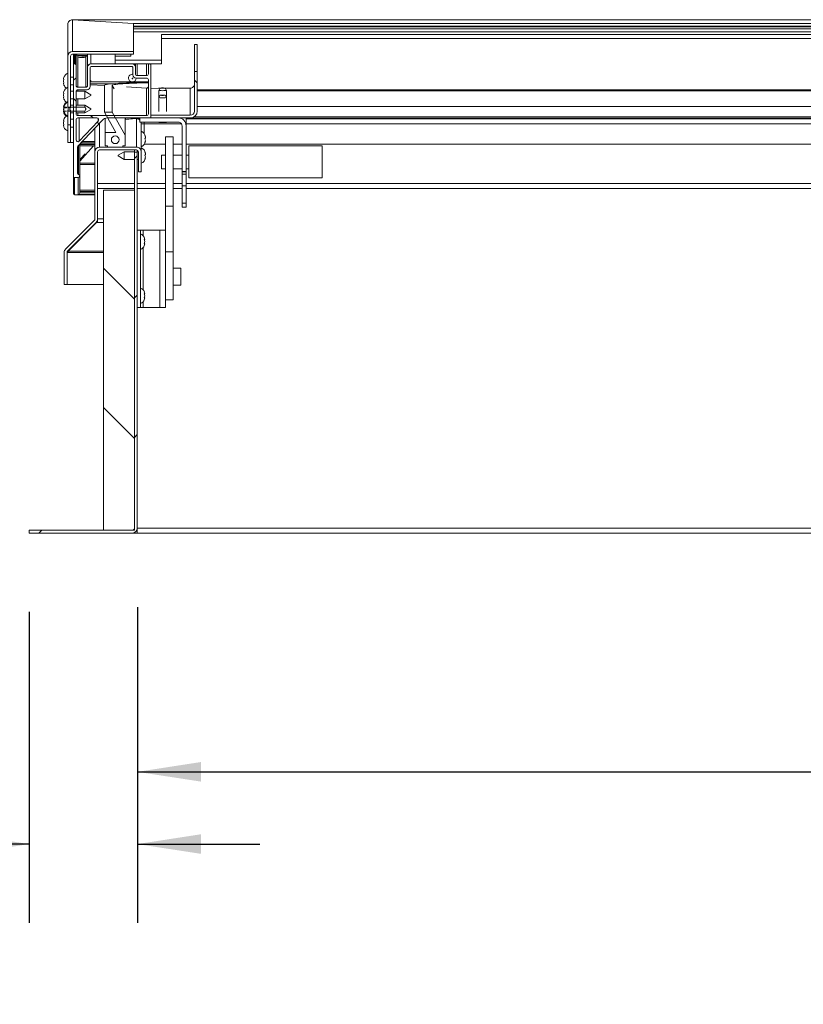
# Model space of a CAD drawing. Units: inches. Extents: x 0.1 to 10.8, y -1.1 to 8.4.
# Drawn here: x 1.3 to 2.3, y 3.7 to 4.9 of the extents above; entities that cross this region are included whole.
import ezdxf

# ---------------------------------------------------------------- set-up
doc = ezdxf.new("R2010")
doc.units = ezdxf.units.IN
doc.header["$MEASUREMENT"] = 0
doc.layers.add('BABCOCK', color=7, linetype='Continuous')
doc.layers.add('FORMAT', color=7, linetype='Continuous')
doc.styles.add('SLDTEXTSTYLE1', font='TXT', dxfattribs={"width": 0.605})
doc.dimstyles.new('SLDDIMSTYLE2', dxfattribs={"dimtxt": 0.080892, "dimasz": 0.080892, "dimexe": 0, "dimexo": 0.0625, "dimgap": 0.020223, "dimtad": 0, "dimlfac": 25.5, "dimrnd": 1e-09, "dimzin": 12, "dimdsep": 46, "dimtxsty": 'SLDTEXTSTYLE1', "dimsah": 1, "dimcen": 0.09, "dimadec": 0, "dimazin": 3, "dimtfac": 1, "dimtofl": 0, "dimtmove": 0, "dimatfit": 3, "dimfxl": 0, "dimfrac": 2, "dimtolj": 1, "dimtzin": 12, "dimarcsym": 0})
doc.dimstyles.new('SLDDIMSTYLE3', dxfattribs={"dimtxt": 0.080892, "dimasz": 0.080892, "dimexe": 0, "dimexo": 0.0625, "dimgap": 0.020223, "dimtad": 0, "dimtih": 1, "dimtoh": 1, "dimlfac": 25.5, "dimrnd": 1e-09, "dimzin": 12, "dimdsep": 46, "dimtxsty": 'SLDTEXTSTYLE1', "dimsah": 1, "dimcen": 0.09, "dimadec": 0, "dimazin": 3, "dimtfac": 1, "dimtofl": 0, "dimtmove": 0, "dimatfit": 3, "dimfxl": 0, "dimfrac": 2, "dimtolj": 1, "dimtzin": 12, "dimarcsym": 0})
doc.dimstyles.new('SLDDIMSTYLE4', dxfattribs={"dimtxt": 0.080892, "dimasz": 0.080892, "dimexe": 0, "dimexo": 0.0625, "dimgap": 0.020223, "dimtad": 0, "dimtih": 1, "dimtoh": 1, "dimdec": 1, "dimlfac": 25.5, "dimrnd": 1e-09, "dimzin": 12, "dimdsep": 46, "dimtxsty": 'SLDTEXTSTYLE1', "dimsah": 1, "dimcen": 0.09, "dimadec": 0, "dimazin": 3, "dimtfac": 1, "dimtmove": 0, "dimatfit": 0, "dimfxl": 0, "dimfrac": 2, "dimtolj": 1, "dimtzin": 12, "dimarcsym": 0})

# ---------------------------------------------------------------- blocks, each defined once
blk = doc.blocks.new('*D32')
at = {"layer": 'FORMAT', "color": 7}
for p, q in [((1.4185, 4.205), (1.4185, 3.896)), ((5.1832, 4.205), (5.1832, 3.896)), ((1.4185, 3.996), (3.1823, 3.996)), ((5.1832, 3.996), (3.4193, 3.996))]:
    blk.add_line(p, q, dxfattribs=at)
for points in [[(1.4185, 3.996), (1.4994, 3.9836), (1.4994, 4.0085)], [(5.1832, 3.996), (5.1023, 4.0085), (5.1023, 3.9836)]]:
    blk.add_solid(points, dxfattribs=at)
at = {"layer": 'FORMAT', "color": 7, "insert": (3.1823, 4.0413, 0.2091), "char_height": 0.08333, "attachment_point": 1, "style": 'SLDTEXTSTYLE1'}
blk.add_mtext('96"', dxfattribs=at)
blk = doc.blocks.new('*D33')
at = {"layer": 'FORMAT', "color": 7}
for p, q in [((1.2812, 4.1989), (1.2812, 3.8044)), ((1.4185, 4.205), (1.4185, 3.8044)), ((1.2812, 3.9044), (1.0678, 3.9044)), ((1.4185, 3.9044), (1.574, 3.9044))]:
    blk.add_line(p, q, dxfattribs=at)
for points in [[(1.2812, 3.9044), (1.2003, 3.9169), (1.2003, 3.892)], [(1.4185, 3.9044), (1.4994, 3.892), (1.4994, 3.9169)]]:
    blk.add_solid(points, dxfattribs=at)
at = {"layer": 'FORMAT', "color": 7, "insert": (0.7073, 3.9497, 0.2091), "char_height": 0.08333, "attachment_point": 1, "style": 'SLDTEXTSTYLE1'}
blk.add_mtext('3 1/2"', dxfattribs=at)
blk = doc.blocks.new('*D34')
at = {"layer": 'BABCOCK'}
for p, q in [((1.2364, 4.9498), (0.5513, 4.9498)), ((0.6513, 4.9498), (0.6513, 4.6864)), ((0.6513, 4.2989), (0.6513, 4.5622)), ((1.1812, 4.2989), (0.5513, 4.2989))]:
    blk.add_line(p, q, dxfattribs=at)
for points in [[(0.6513, 4.9498), (0.6389, 4.8689), (0.6637, 4.8689)], [(0.6513, 4.2989), (0.6637, 4.3798), (0.6389, 4.3798)]]:
    blk.add_solid(points, dxfattribs=at)
at = {"layer": 'BABCOCK', "insert": (0.4402, 4.6696, 0.2091), "char_height": 0.08333, "attachment_point": 1, "style": 'SLDTEXTSTYLE1'}
blk.add_mtext('16 5/8"', dxfattribs=at)

msp = doc.modelspace()

# ---------------------------------------------------------------- hatches: boundary and pattern name
at = {"linetype": 'Continuous', "lineweight": 0}
h = msp.add_hatch(dxfattribs=at)
h.set_pattern_fill('ANSI32', angle=90, style=0)
edge = h.paths.add_edge_path(flags=0)
edge.add_line((1.33636, 4.90598), (1.41357, 4.90598))
edge.add_line((1.41357, 4.90598), (1.41357, 4.90952))
edge.add_line((1.41357, 4.90952), (1.33636, 4.90952))
edge.add_ellipse((1.33636, 4.90339), major_axis=(0, -0.00613), ratio=0.9981348, start_angle=180, end_angle=270)
edge.add_line((1.33024, 4.90339), (1.33024, 4.83746))
edge.add_line((1.33024, 4.83746), (1.33377, 4.83746))
edge.add_line((1.33377, 4.83746), (1.33377, 4.90339))
edge.add_ellipse((1.33636, 4.90339), major_axis=(0, -0.00259), ratio=0.9981348, start_angle=180, end_angle=270, ccw=False)
h = msp.add_hatch(dxfattribs=at)
h.set_pattern_fill('ANSI32', style=0)
h.paths.add_polyline_path([(1.39044, 4.90598), (1.39044, 4.90353), (1.41004, 4.90353), (1.41004, 4.90598)], flags=0)
h = msp.add_hatch(dxfattribs=at)
h.set_pattern_fill('ANSI32', angle=90, style=0)
h.paths.add_polyline_path([(1.39044, 4.89862), (1.39044, 4.89371), (1.44926, 4.89371), (1.44926, 4.89862)], flags=0)
h = msp.add_hatch(dxfattribs=at)
h.set_pattern_fill('ANSI38', style=0)
edge = h.paths.add_edge_path(flags=0)
edge.add_line((1.38017, 4.82518), (1.43444, 4.82518))
edge.add_ellipse((1.43444, 4.82636), major_axis=(0, -0.00118), ratio=0.9981348, start_angle=360, end_angle=450)
edge.add_line((1.43562, 4.82636), (1.43562, 4.89253))
edge.add_ellipse((1.43444, 4.89253), major_axis=(0, -0.00118), ratio=0.9981348, start_angle=90, end_angle=180)
edge.add_line((1.43444, 4.89371), (1.43373, 4.89371))
edge.add_ellipse((1.43373, 4.89253), major_axis=(0, -0.00118), ratio=0.9981348, start_angle=180, end_angle=270)
edge.add_line((1.43256, 4.89253), (1.43256, 4.88133))
edge.add_ellipse((1.4302, 4.88133), major_axis=(0, -0.00236), ratio=0.9981348, start_angle=0, end_angle=90, ccw=False)
edge.add_line((1.4302, 4.87898), (1.41838, 4.87898))
edge.add_ellipse((1.41838, 4.88133), major_axis=(0, -0.00236), ratio=0.9981348, start_angle=270, end_angle=360, ccw=False)
edge.add_line((1.41602, 4.88133), (1.41602, 4.88978))
edge.add_ellipse((1.4121, 4.88978), major_axis=(0, -0.00393), ratio=0.9981348, start_angle=90, end_angle=180)
edge.add_line((1.4121, 4.89371), (1.35935, 4.89371))
edge.add_ellipse((1.35935, 4.88978), major_axis=(0, -0.00393), ratio=0.9981348, start_angle=180, end_angle=270)
edge.add_line((1.35543, 4.88978), (1.35543, 4.8666))
edge.add_ellipse((1.35308, 4.8666), major_axis=(0, -0.00236), ratio=0.9981348, start_angle=0, end_angle=90, ccw=False)
edge.add_line((1.35308, 4.86424), (1.34308, 4.86424))
edge.add_ellipse((1.34308, 4.8666), major_axis=(0, -0.00236), ratio=0.9981348, start_angle=270, end_angle=360, ccw=False)
edge.add_line((1.34073, 4.8666), (1.34073, 4.89253))
edge.add_ellipse((1.33955, 4.89253), major_axis=(0, -0.00118), ratio=0.9981348, start_angle=90, end_angle=180)
edge.add_line((1.33955, 4.89371), (1.33877, 4.89371))
edge.add_ellipse((1.33877, 4.89253), major_axis=(0, -0.00118), ratio=0.9981348, start_angle=180, end_angle=270)
edge.add_line((1.33759, 4.89253), (1.33759, 4.75069))
edge.add_ellipse((1.33877, 4.75069), major_axis=(0, -0.00118), ratio=0.9981348, start_angle=270, end_angle=360)
edge.add_line((1.33877, 4.74952), (1.34347, 4.74952))
edge.add_ellipse((1.34347, 4.75148), major_axis=(0, -0.00196), ratio=0.9981348, start_angle=360, end_angle=450)
edge.add_line((1.34544, 4.75148), (1.34544, 4.75153))
edge.add_ellipse((1.34347, 4.75153), major_axis=(0, -0.00196), ratio=0.9981348, start_angle=90, end_angle=170.40593)
edge.add_ellipse((1.34406, 4.75502), major_axis=(0, -0.00157), ratio=0.9981348, start_angle=270, end_angle=350.40593, ccw=False)
edge.add_line((1.34249, 4.75502), (1.34249, 4.78785))
edge.add_ellipse((1.34485, 4.78785), major_axis=(0, -0.00236), ratio=0.9981348, start_angle=226.59114, end_angle=270, ccw=False)
edge.add_line((1.34314, 4.78947), (1.37429, 4.82246))
edge.add_ellipse((1.38022, 4.81732), major_axis=(0, -0.00786), ratio=0.9981348, start_angle=180.3403, end_angle=229.14936, ccw=False)
edge = h.paths.add_edge_path(flags=0)
edge.add_ellipse((1.35975, 4.88938), major_axis=(0, -0.00118), ratio=0.9981348, start_angle=180, end_angle=270, ccw=False)
edge.add_line((1.35975, 4.89056), (1.41171, 4.89056))
edge.add_ellipse((1.41171, 4.88938), major_axis=(0, -0.00118), ratio=0.9981348, start_angle=90, end_angle=180, ccw=False)
edge.add_line((1.41288, 4.88938), (1.41288, 4.87976))
edge.add_ellipse((1.4168, 4.87976), major_axis=(0, -0.00393), ratio=0.9981348, start_angle=270, end_angle=360)
edge.add_line((1.4168, 4.87583), (1.4302, 4.87583))
edge.add_ellipse((1.4302, 4.87347), major_axis=(0, -0.00236), ratio=0.9981348, start_angle=90, end_angle=180, ccw=False)
edge.add_line((1.43256, 4.87347), (1.43256, 4.83058))
edge.add_ellipse((1.4302, 4.83058), major_axis=(0, -0.00236), ratio=0.9981348, start_angle=0, end_angle=90, ccw=False)
edge.add_line((1.4302, 4.82823), (1.34308, 4.82823))
edge.add_ellipse((1.34308, 4.83058), major_axis=(0, -0.00236), ratio=0.9981348, start_angle=270, end_angle=360, ccw=False)
edge.add_line((1.34073, 4.83058), (1.34073, 4.85874))
edge.add_ellipse((1.34308, 4.85874), major_axis=(0, -0.00236), ratio=0.9981348, start_angle=180, end_angle=270, ccw=False)
edge.add_line((1.34308, 4.86109), (1.35465, 4.86109))
edge.add_ellipse((1.35465, 4.86502), major_axis=(0, -0.00393), ratio=0.9981348, start_angle=360, end_angle=450)
edge.add_line((1.35857, 4.86502), (1.35857, 4.88938))
edge = h.paths.add_edge_path(flags=0)
edge.add_ellipse((1.36703, 4.82283), major_axis=(0, -0.00236), ratio=0.9981348, start_angle=46.59114, end_angle=180, ccw=False)
edge.add_line((1.36874, 4.82121), (1.34479, 4.79584))
edge.add_ellipse((1.34308, 4.79746), major_axis=(0, -0.00236), ratio=0.9981348, start_angle=-90, end_angle=46.59114, ccw=False)
edge.add_line((1.34073, 4.79746), (1.34073, 4.82283))
edge.add_ellipse((1.34308, 4.82283), major_axis=(0, -0.00236), ratio=0.9981348, start_angle=180, end_angle=270, ccw=False)
edge.add_line((1.34308, 4.82518), (1.36703, 4.82518))
h = msp.add_hatch(dxfattribs=at)
h.set_pattern_fill('ANSI31', angle=90, style=0)
edge = h.paths.add_edge_path(flags=0)
edge.add_line((1.4857, 4.82872), (1.43562, 4.82872))
edge.add_line((1.43562, 4.82872), (1.43562, 4.82518))
edge.add_line((1.43562, 4.82518), (1.4857, 4.82518))
edge.add_ellipse((1.4857, 4.83394), major_axis=(0, 0.00876), ratio=0.9981348, start_angle=180, end_angle=270)
edge.add_line((1.49444, 4.83394), (1.49444, 4.88412))
edge.add_line((1.49444, 4.88412), (1.49091, 4.88412))
edge.add_line((1.49091, 4.88412), (1.49091, 4.83394))
edge.add_ellipse((1.4857, 4.83394), major_axis=(0, 0.00523), ratio=0.9981348, start_angle=180, end_angle=270, ccw=False)
h = msp.add_hatch(dxfattribs=at)
h.set_pattern_fill('ANSI32', style=0)
edge = h.paths.add_edge_path(flags=0)
edge.add_spline(control_points=[(1.32544, 4.83365), (1.32563, 4.83277), (1.32594, 4.83191), (1.32638, 4.83112), (1.3268, 4.83034), (1.32736, 4.82962), (1.32801, 4.82902), (1.32866, 4.82843), (1.32942, 4.82793), (1.33024, 4.82758)], knot_values=[0.0088603, 0.0088603, 0.0088603, 0.0088603, 0.0106101, 0.0106101, 0.0106101, 0.0123287, 0.0123287, 0.0123287, 0.0140506, 0.0140506, 0.0140506, 0.0140506], weights=[1, 1, 1, 1, 1, 1, 1, 1, 1, 1], degree=3, periodic=0)
edge.add_line((1.33024, 4.82758), (1.33024, 4.83386))
edge.add_line((1.33024, 4.83386), (1.35181, 4.83386))
edge.add_spline(control_points=[(1.35181, 4.83386), (1.35226, 4.83436), (1.35269, 4.83491), (1.35293, 4.83554), (1.35303, 4.83581), (1.35309, 4.83611), (1.3531, 4.8364), (1.35311, 4.8367), (1.35306, 4.837), (1.35296, 4.83728), (1.35283, 4.83767), (1.35262, 4.83804), (1.35237, 4.83838), (1.3522, 4.83862), (1.35201, 4.83884), (1.35181, 4.83906)], knot_values=[0.0000003, 0.0000003, 0.0000003, 0.0000003, 0.0013065, 0.0013065, 0.0013065, 0.0018707, 0.0018707, 0.0018707, 0.0024373, 0.0024373, 0.0024373, 0.0032335, 0.0032335, 0.0032335, 0.0037985, 0.0037985, 0.0037985, 0.0037985], weights=[1, 1, 1, 1, 1, 1, 1, 1, 1, 1, 1, 1, 1, 1, 1, 1], degree=3, periodic=0)
edge.add_line((1.35181, 4.83906), (1.33024, 4.83906))
edge.add_line((1.33024, 4.83906), (1.33024, 4.84534))
edge.add_spline(control_points=[(1.33024, 4.84534), (1.32945, 4.845), (1.32871, 4.84453), (1.32807, 4.84395), (1.32726, 4.84322), (1.3266, 4.84231), (1.32613, 4.84133), (1.32575, 4.84052), (1.32549, 4.83964), (1.32534, 4.83876)], knot_values=[0.0000002, 0.0000002, 0.0000002, 0.0000002, 0.0016679, 0.0016679, 0.0016679, 0.0037955, 0.0037955, 0.0037955, 0.0055397, 0.0055397, 0.0055397, 0.0055397], weights=[1, 1, 1, 1, 1, 1, 1, 1, 1, 1], degree=3, periodic=0)
edge.add_line((1.32534, 4.83876), (1.32879, 4.83876))
edge.add_line((1.32879, 4.83876), (1.32879, 4.83812))
edge.add_line((1.32879, 4.83812), (1.32525, 4.83812))
edge.add_spline(control_points=[(1.32525, 4.83812), (1.32509, 4.8367), (1.32512, 4.83524), (1.3254, 4.83383)], knot_values=[0.0059523, 0.0059523, 0.0059523, 0.0059523, 0.0087422, 0.0087422, 0.0087422, 0.0087422], weights=[1, 1, 1, 1], degree=3, periodic=0)
edge.add_line((1.3254, 4.83383), (1.32879, 4.83383))
edge.add_line((1.32879, 4.83383), (1.32879, 4.83365))
edge.add_line((1.32879, 4.83365), (1.32544, 4.83365))
h = msp.add_hatch(dxfattribs=at)
h.set_pattern_fill('ANSI32', angle=90, style=0)
h.paths.add_polyline_path([(1.33024, 4.81656), (1.33377, 4.81656), (1.33377, 4.83546), (1.33024, 4.83546)], flags=0)
h = msp.add_hatch(dxfattribs=at)
h.set_pattern_fill('ANSI34', angle=90, style=0)
h.paths.add_polyline_path([(1.40024, 4.78997), (1.40318, 4.78997), (1.40318, 4.80346), (1.3865, 4.8324), (1.3767, 4.8324), (1.39142, 4.80687), (1.37769, 4.80687), (1.37769, 4.78997), (1.38063, 4.78997), (1.38063, 4.7882), (1.40024, 4.7882)], flags=0)
edge = h.paths.add_edge_path(flags=0)
edge.add_ellipse((1.39044, 4.79754), major_axis=(0, 0.00491), ratio=0.9981348, start_angle=-360, end_angle=0, ccw=False)
h = msp.add_hatch(dxfattribs=at)
h.set_pattern_fill('ANSI32', style=0)
edge = h.paths.add_edge_path(flags=0)
edge.add_line((1.42158, 4.82518), (1.42158, 4.82))
edge.add_line((1.42158, 4.82), (1.47052, 4.82))
edge.add_ellipse((1.47052, 4.81528), major_axis=(0, -0.00471), ratio=0.9981348, start_angle=90, end_angle=180, ccw=False)
edge.add_line((1.47523, 4.81528), (1.47523, 4.75721))
edge.add_line((1.47523, 4.75721), (1.4804, 4.75721))
edge.add_line((1.4804, 4.75721), (1.4804, 4.81528))
edge.add_ellipse((1.47052, 4.81528), major_axis=(0, -0.0099), ratio=0.9981348, start_angle=90, end_angle=180)
edge.add_line((1.47052, 4.82518), (1.42158, 4.82518))
h = msp.add_hatch(dxfattribs=at)
h.set_pattern_fill('ANSI31', style=0)
edge = h.paths.add_edge_path(flags=0)
edge.add_line((1.41847, 4.78199), (1.41494, 4.78199))
edge.add_line((1.41494, 4.78199), (1.41494, 4.30501))
edge.add_arc((1.41236, 4.30501), 0.00259, 270, 360, ccw=False)
edge.add_line((1.41236, 4.30242), (1.28122, 4.30242))
edge.add_line((1.28122, 4.30242), (1.28122, 4.29889))
edge.add_line((1.28122, 4.29889), (1.41236, 4.29889))
edge.add_arc((1.41236, 4.30501), 0.00612, 270, 360)
edge.add_line((1.41847, 4.30501), (1.41847, 4.78199))
h = msp.add_hatch(dxfattribs=at)
h.set_pattern_fill('ANSI31', angle=90, style=0)
h.paths.add_polyline_path([(1.37573, 4.73379), (1.37573, 4.30242), (1.41494, 4.30242), (1.41494, 4.73379)], flags=0)
h = msp.add_hatch(dxfattribs=at)
h.set_pattern_fill('ANSI32', style=0)
h.paths.add_polyline_path([(1.47523, 4.73914), (1.47523, 4.71714), (1.4804, 4.71714), (1.4804, 4.73914)], flags=0)
h = msp.add_hatch(dxfattribs=at)
h.set_pattern_fill('ANSI32', style=0)
h.paths.add_polyline_path([(1.46414, 4.65535), (1.46414, 4.71332), (1.45434, 4.71332), (1.45434, 4.65535)], flags=0)

# ---------------------------------------------------------------- linework, layer by layer
at = {"color": 7, "linetype": 'Continuous', "lineweight": 15}
for p, q in [((5.26546, 4.94977), (1.3362, 4.94977)), ((1.33636, 4.94975), (1.33636, 4.90952)), ((1.33636, 4.94975), (1.41357, 4.94504)), ((5.2653, 4.94975), (1.33636, 4.94975)), ((1.41357, 4.94504), (1.41357, 4.90952)), ((5.18808, 4.94504), (1.41357, 4.94504)), ((1.33024, 4.90339), (1.33024, 4.94381)), ((5.18808, 4.94152), (1.41357, 4.94152)), ((5.18808, 4.94078), (1.41357, 4.94078)), ((5.18808, 4.93833), (1.41357, 4.93833)), ((5.18808, 4.93463), (1.41357, 4.93463)), ((5.1524, 4.93104), (1.44926, 4.93104)), ((1.44926, 4.93104), (1.44926, 4.89862)), ((3.2322, 4.92615), (1.44926, 4.92615)), ((1.41357, 4.90952), (1.33636, 4.90952)), ((1.41357, 4.90598), (1.41357, 4.90952)), ((1.49444, 4.91824), (1.49091, 4.91824)), ((1.49091, 4.88412), (1.49091, 4.91824)), ((1.49444, 4.88412), (1.49444, 4.91824)), ((1.33024, 4.90339), (1.33024, 4.83746)), ((1.33377, 4.90339), (1.33377, 4.83746)), ((1.41357, 4.90598), (1.33636, 4.90598)), ((1.33759, 4.90598), (1.33759, 4.89253)), ((1.34073, 4.90598), (1.34073, 4.89253)), ((1.34308, 4.90426), (1.34308, 4.86424)), ((1.34308, 4.90426), (1.35308, 4.90365)), ((1.35308, 4.90365), (1.35308, 4.86424)), ((1.35543, 4.90598), (1.35543, 4.88978)), ((1.39044, 4.90598), (1.41004, 4.90598)), ((1.39044, 4.90353), (1.39044, 4.90598)), ((1.39044, 4.90353), (1.41004, 4.90353)), ((1.39044, 4.90353), (1.39044, 4.89862)), ((1.39044, 4.89862), (1.44926, 4.89862)), ((1.39044, 4.89371), (1.39044, 4.89862)), ((1.41004, 4.90353), (1.41004, 4.90598)), ((1.44926, 4.89371), (1.44926, 4.89862)), ((1.33759, 4.89253), (1.33759, 4.75069)), ((1.33955, 4.89371), (1.33877, 4.89371)), ((1.34073, 4.8666), (1.34073, 4.89253)), ((1.35543, 4.88978), (1.35543, 4.8666)), ((1.35857, 4.88938), (1.35857, 4.86502)), ((1.4121, 4.89371), (1.35935, 4.89371)), ((1.41171, 4.89056), (1.35975, 4.89056)), ((1.39044, 4.89371), (1.44926, 4.89371)), ((1.41288, 4.87976), (1.41288, 4.88938)), ((1.41602, 4.89371), (1.41602, 4.88978)), ((1.41602, 4.88133), (1.41602, 4.88978)), ((1.43256, 4.89371), (1.43256, 4.89253)), ((1.43256, 4.89253), (1.43256, 4.88133)), ((1.43444, 4.89371), (1.43373, 4.89371)), ((1.43562, 4.89371), (1.43562, 4.89253)), ((1.43562, 4.82636), (1.43562, 4.89253)), ((1.49091, 4.83394), (1.49091, 4.88412)), ((1.49444, 4.88412), (1.49091, 4.88412)), ((1.49444, 4.83394), (1.49444, 4.88412)), ((1.32547, 4.87717), (1.32492, 4.87454)), ((1.32547, 4.87436), (1.32492, 4.8719)), ((1.32492, 4.8719), (1.32547, 4.86927)), ((1.32537, 4.87669), (1.32547, 4.87717)), ((1.33759, 4.87699), (1.33377, 4.87699)), ((1.35965, 4.87246), (1.35857, 4.87308)), ((1.35857, 4.87109), (1.35965, 4.87171)), ((1.35965, 4.87246), (1.35965, 4.87171)), ((1.4073, 4.87647), (1.4073, 4.87577)), ((1.4302, 4.87583), (1.4168, 4.87583)), ((1.4171, 4.87577), (1.4171, 4.87583)), ((1.4302, 4.87898), (1.41838, 4.87898)), ((1.43256, 4.83058), (1.43256, 4.87347)), ((1.3254, 4.86963), (1.32492, 4.86963)), ((1.32492, 4.86945), (1.32547, 4.867)), ((1.32543, 4.86945), (1.32492, 4.86945)), ((1.32547, 4.85936), (1.32492, 4.85672)), ((1.32537, 4.85888), (1.32547, 4.85936)), ((1.33377, 4.86718), (1.33759, 4.86718)), ((1.33759, 4.85917), (1.33377, 4.85917)), ((1.34073, 4.85874), (1.34073, 4.83058)), ((1.35181, 4.85917), (1.34077, 4.85917)), ((1.35308, 4.86424), (1.34308, 4.86424)), ((1.35465, 4.86109), (1.34308, 4.86109)), ((1.35965, 4.85465), (1.35181, 4.85917)), ((1.35181, 4.84937), (1.35181, 4.85917)), ((1.3767, 4.86632), (1.35857, 4.86743)), ((1.3767, 4.8324), (1.3767, 4.86652)), ((1.3865, 4.8324), (1.3865, 4.86652)), ((1.4302, 4.86306), (1.40485, 4.8646)), ((1.4302, 4.86306), (1.4302, 4.82823)), ((1.44542, 4.86304), (1.43562, 4.86245)), ((1.44542, 4.86304), (1.44731, 4.86304)), ((1.44732, 4.86307), (1.44562, 4.86014)), ((1.44562, 4.86013), (1.44562, 4.85115)), ((1.45542, 4.86014), (1.45372, 4.86307)), ((1.45374, 4.86304), (1.4857, 4.86304)), ((1.45542, 4.85115), (1.45542, 4.86013)), ((1.4857, 4.86304), (1.4857, 4.82872)), ((1.49444, 4.85976), (3.2322, 4.85976)), ((1.32547, 4.85655), (1.32492, 4.85409)), ((1.32492, 4.85409), (1.32547, 4.85146)), ((1.3254, 4.85182), (1.32492, 4.85182)), ((1.32492, 4.85164), (1.32547, 4.84919)), ((1.32543, 4.85164), (1.32492, 4.85164)), ((1.33024, 4.83906), (1.33024, 4.84534)), ((1.33377, 4.84937), (1.33759, 4.84937)), ((1.34073, 4.84937), (1.35181, 4.84937)), ((1.35181, 4.84937), (1.35965, 4.8539)), ((1.35965, 4.85465), (1.35965, 4.8539)), ((1.44732, 4.85409), (1.44562, 4.85116)), ((1.44562, 4.85115), (1.44562, 4.83342)), ((1.45542, 4.85116), (1.45372, 4.85409)), ((1.45542, 4.83342), (1.45542, 4.85115)), ((1.32547, 4.84155), (1.32492, 4.83891)), ((1.32525, 4.83812), (1.32492, 4.83628)), ((1.32492, 4.83628), (1.3254, 4.83383)), ((1.32492, 4.83383), (1.32547, 4.83138)), ((1.32879, 4.83383), (1.32492, 4.83383)), ((1.3254, 4.83383), (1.32525, 4.83812)), ((1.32525, 4.83812), (1.32879, 4.83812)), ((1.32879, 4.83876), (1.32534, 4.83876)), ((1.32537, 4.84107), (1.32547, 4.84155)), ((1.32879, 4.83383), (1.3254, 4.83383)), ((1.32544, 4.83365), (1.32879, 4.83365)), ((1.32879, 4.83812), (1.32879, 4.83876)), ((1.32879, 4.83365), (1.32879, 4.83383)), ((1.35181, 4.83906), (1.33024, 4.83906)), ((1.33377, 4.83746), (1.33024, 4.83746)), ((1.33024, 4.83546), (1.33377, 4.83546)), ((1.33024, 4.83546), (1.33024, 4.81656)), ((1.33024, 4.83386), (1.35181, 4.83386)), ((1.33024, 4.82758), (1.33024, 4.83386)), ((1.33759, 4.84136), (1.33377, 4.84136)), ((1.33377, 4.83546), (1.33377, 4.81656)), ((1.35181, 4.84136), (1.34073, 4.84136)), ((1.35965, 4.83683), (1.35181, 4.84136)), ((1.35181, 4.83906), (1.35181, 4.84136)), ((1.35181, 4.83156), (1.35965, 4.83609)), ((1.35181, 4.83156), (1.35181, 4.83386)), ((1.35965, 4.83683), (1.35965, 4.83609)), ((1.3767, 4.8324), (1.39142, 4.80687)), ((1.3767, 4.8324), (1.3865, 4.8324)), ((1.40318, 4.80346), (1.3865, 4.8324)), ((3.2322, 4.8399), (1.49444, 4.8399)), ((1.32537, 4.82326), (1.32492, 4.82128)), ((1.32547, 4.82146), (1.32492, 4.81883)), ((1.32543, 4.82128), (1.32492, 4.82128)), ((1.3254, 4.8211), (1.32492, 4.8211)), ((1.33377, 4.83156), (1.33759, 4.83156)), ((1.33759, 4.82355), (1.33377, 4.82355)), ((1.34073, 4.83156), (1.35181, 4.83156)), ((1.34073, 4.82283), (1.34073, 4.79746)), ((1.34308, 4.82823), (1.4302, 4.82823)), ((1.36703, 4.82518), (1.34308, 4.82518)), ((1.34314, 4.78947), (1.37429, 4.82246)), ((1.34479, 4.79584), (1.36874, 4.82121)), ((1.37677, 4.82438), (1.37769, 4.82438)), ((1.37769, 4.80687), (1.37769, 4.82476)), ((1.38017, 4.82518), (1.43444, 4.82518)), ((1.40318, 4.80346), (1.40318, 4.82518)), ((1.41565, 4.82438), (1.41729, 4.82438)), ((1.41729, 4.7882), (1.41729, 4.82438)), ((1.41928, 4.82405), (1.42158, 4.82405)), ((1.47052, 4.82518), (1.42158, 4.82518)), ((1.42158, 4.82), (1.42158, 4.82518)), ((1.47052, 4.82), (1.42158, 4.82)), ((1.427, 4.82), (1.427, 4.81794)), ((1.43562, 4.82872), (1.43562, 4.82518)), ((1.43562, 4.82872), (1.4857, 4.82872)), ((1.43562, 4.82518), (1.4857, 4.82518)), ((1.44758, 4.81942), (1.44611, 4.81981)), ((1.45493, 4.81981), (1.45346, 4.81942)), ((1.4804, 4.82518), (1.4804, 4.81528)), ((3.25671, 4.82488), (1.4804, 4.82488)), ((1.4804, 4.82405), (3.25671, 4.82405)), ((3.23741, 4.82646), (1.49024, 4.82646)), ((1.32492, 4.81883), (1.32547, 4.81638)), ((1.32492, 4.8162), (1.32547, 4.81356)), ((1.33377, 4.81656), (1.33024, 4.81656)), ((1.33024, 4.79429), (1.33024, 4.81656)), ((1.33377, 4.79429), (1.33377, 4.81656)), ((1.33377, 4.81375), (1.33759, 4.81375)), ((1.36459, 4.78207), (1.36459, 4.81219)), ((1.42341, 4.81828), (1.42341, 4.78207)), ((1.427, 4.80573), (1.427, 4.81794)), ((1.44905, 4.81927), (1.45052, 4.81966)), ((1.45052, 4.81966), (1.45199, 4.81927)), ((1.47523, 4.75721), (1.47523, 4.81528)), ((1.4804, 4.75721), (1.4804, 4.81528)), ((1.37769, 4.80687), (1.37769, 4.78997)), ((1.37769, 4.80687), (1.39142, 4.80687)), ((1.40318, 4.78997), (1.40318, 4.80346)), ((1.42818, 4.80301), (1.42873, 4.80154)), ((1.42818, 4.7986), (1.42873, 4.80007)), ((1.42873, 4.79713), (1.42818, 4.7986)), ((1.42873, 4.79566), (1.42818, 4.79419)), ((1.46414, 4.80123), (1.45434, 4.80123)), ((1.45434, 4.80123), (1.45434, 4.71332)), ((1.46414, 4.80123), (1.46414, 4.71332)), ((1.33377, 4.79429), (1.33024, 4.79429)), ((1.33759, 4.79429), (1.33377, 4.79429)), ((1.33377, 4.79429), (1.33377, 4.79407)), ((1.33759, 4.79407), (1.33377, 4.79407)), ((1.34249, 4.75502), (1.34249, 4.78785)), ((1.34544, 4.79182), (1.34544, 4.75153)), ((1.34544, 4.78993), (1.36459, 4.78993)), ((1.36292, 4.78993), (1.34544, 4.77042)), ((1.41729, 4.7882), (1.37071, 4.7882)), ((1.41729, 4.78467), (1.37071, 4.78467)), ((1.38063, 4.78997), (1.37769, 4.78997)), ((1.38063, 4.78997), (1.38063, 4.7882)), ((1.40024, 4.7882), (1.38063, 4.7882)), ((1.40184, 4.78243), (1.394, 4.7779)), ((1.40024, 4.7882), (1.40024, 4.78997)), ((1.40318, 4.78997), (1.40024, 4.78997)), ((1.41494, 4.78243), (1.40184, 4.78243)), ((1.40184, 4.78243), (1.40184, 4.77263)), ((1.41494, 4.78199), (1.41494, 4.78467)), ((1.41847, 4.78199), (1.41847, 4.78438)), ((1.41986, 4.78243), (1.41847, 4.78243)), ((1.45434, 4.79219), (1.42751, 4.79219)), ((1.47523, 4.79219), (1.46414, 4.79219)), ((3.25671, 4.79219), (1.4804, 4.79219)), ((1.65289, 4.7897), (1.48387, 4.7897)), ((1.48387, 4.7897), (1.48387, 4.7493)), ((1.65289, 4.7897), (1.65289, 4.7493)), ((1.36459, 4.78207), (1.36459, 4.69711)), ((1.36812, 4.78207), (1.36812, 4.69711)), ((1.394, 4.77716), (1.394, 4.7779)), ((1.394, 4.77716), (1.40184, 4.77263)), ((1.40184, 4.77263), (1.41494, 4.77263)), ((1.41494, 4.78199), (1.41847, 4.78199)), ((1.41494, 4.78199), (1.41494, 4.30501)), ((1.41847, 4.78199), (1.41847, 4.30501)), ((1.41847, 4.77263), (1.41988, 4.77263)), ((1.41988, 4.75677), (1.41988, 4.78207)), ((1.42341, 4.75677), (1.42341, 4.78207)), ((1.42818, 4.78194), (1.42873, 4.78047)), ((1.42818, 4.77753), (1.42873, 4.779)), ((1.42873, 4.77606), (1.42818, 4.77753)), ((1.42873, 4.77459), (1.42818, 4.77312)), ((1.45434, 4.77808), (1.44924, 4.77808)), ((1.44924, 4.77808), (1.44924, 4.77751)), ((1.44924, 4.77751), (1.44924, 4.76092)), ((1.47523, 4.77808), (1.46414, 4.77808)), ((1.48387, 4.77808), (1.4804, 4.77808)), ((1.44924, 4.76092), (1.45434, 4.76092)), ((1.46414, 4.76092), (1.47523, 4.76092)), ((1.4804, 4.76092), (1.48387, 4.76092)), ((1.33759, 4.72888), (1.33759, 4.75069)), ((1.33877, 4.74952), (1.34347, 4.74952)), ((1.34544, 4.75148), (1.34544, 4.75153)), ((1.34544, 4.73014), (1.34544, 4.75148)), ((1.41988, 4.75677), (1.42341, 4.75677)), ((1.4804, 4.75721), (1.47523, 4.75721)), ((1.47523, 4.75721), (1.47523, 4.7567)), ((1.4804, 4.7567), (1.47523, 4.7567)), ((1.47523, 4.7567), (1.47523, 4.75387)), ((1.4804, 4.75387), (1.47523, 4.75387)), ((1.47523, 4.75387), (1.47523, 4.73914)), ((1.4804, 4.75721), (1.4804, 4.7567)), ((1.4804, 4.7567), (1.4804, 4.75387)), ((1.4804, 4.75387), (1.4804, 4.73914)), ((1.48387, 4.7493), (1.65289, 4.7493)), ((1.41494, 4.73582), (1.36812, 4.73582)), ((1.37573, 4.73379), (1.41494, 4.73379)), ((1.37573, 4.30242), (1.37573, 4.73379)), ((1.41494, 4.30242), (1.41494, 4.73379)), ((1.45434, 4.73582), (1.41847, 4.73582)), ((1.47523, 4.73582), (1.46414, 4.73582)), ((1.47523, 4.73914), (1.4804, 4.73914)), ((1.47523, 4.71714), (1.47523, 4.73914)), ((1.4804, 4.71714), (1.4804, 4.73914)), ((3.26451, 4.73582), (1.4804, 4.73582)), ((1.3387, 4.72777), (1.36459, 4.72777)), ((1.33877, 4.72778), (1.34347, 4.72806)), ((1.45434, 4.71332), (1.46414, 4.71332)), ((1.45434, 4.71332), (1.45434, 4.65535)), ((1.46414, 4.71332), (1.46414, 4.65535)), ((1.47523, 4.71714), (1.4804, 4.71714)), ((1.47523, 4.71208), (1.47523, 4.71714)), ((1.47523, 4.71208), (1.4804, 4.71208)), ((1.4804, 4.71208), (1.4804, 4.71714)), ((1.32756, 4.65901), (1.36383, 4.69528)), ((1.36812, 4.69528), (1.36784, 4.69528)), ((1.36812, 4.69711), (1.36812, 4.69278)), ((1.33005, 4.65651), (1.36633, 4.69278)), ((1.36655, 4.69278), (1.33063, 4.65651)), ((1.36655, 4.69278), (1.36655, 4.69302)), ((1.36812, 4.69278), (1.36655, 4.69278)), ((1.41847, 4.68287), (1.42258, 4.68287)), ((1.42258, 4.58483), (1.42258, 4.68287)), ((1.42258, 4.68287), (1.42587, 4.68287)), ((1.44694, 4.68287), (1.42587, 4.68287)), ((1.44694, 4.68287), (1.44694, 4.58483)), ((1.45434, 4.68287), (1.44694, 4.68287)), ((1.42789, 4.67091), (1.42734, 4.67345)), ((1.42789, 4.66836), (1.42734, 4.67091)), ((1.42734, 4.66581), (1.42789, 4.66836)), ((1.42734, 4.66326), (1.42789, 4.66581)), ((1.32577, 4.65468), (1.32577, 4.61393)), ((1.3293, 4.65468), (1.3293, 4.61393)), ((1.3293, 4.65468), (1.33063, 4.65468)), ((1.33063, 4.65651), (1.33063, 4.65709)), ((1.33063, 4.65651), (1.33063, 4.65468)), ((1.46414, 4.65535), (1.45434, 4.65535)), ((1.45434, 4.65535), (1.45434, 4.60125)), ((1.46414, 4.65535), (1.46414, 4.59443)), ((1.47375, 4.63483), (1.46414, 4.63483)), ((1.47375, 4.61326), (1.47375, 4.63483)), ((1.32577, 4.61393), (1.3293, 4.61393)), ((1.3293, 4.61393), (1.37573, 4.61393)), ((1.46414, 4.61326), (1.47375, 4.61326)), ((1.42789, 4.60228), (1.42734, 4.60483)), ((1.42789, 4.59973), (1.42734, 4.60228)), ((1.42734, 4.59718), (1.42789, 4.59973)), ((1.42734, 4.59464), (1.42789, 4.59718)), ((1.45434, 4.58483), (1.45434, 4.60125)), ((1.41847, 4.58483), (1.42258, 4.58483)), ((1.42587, 4.58483), (1.42258, 4.58483)), ((1.42587, 4.58483), (1.44694, 4.58483)), ((1.44694, 4.58483), (1.45434, 4.58483)), ((1.45434, 4.59443), (1.46414, 4.59443)), ((1.28122, 4.30242), (1.28122, 4.29889)), ((1.28122, 4.30242), (1.41236, 4.30242)), ((1.28122, 4.29889), (1.41236, 4.29889)), ((1.41494, 4.30242), (1.37573, 4.30242)), ((1.41236, 4.29889), (1.41847, 4.29889)), ((1.4179, 4.30242), (1.41847, 4.30242)), ((1.41847, 4.29889), (1.41847, 4.30501)), ((3.27411, 4.29889), (1.41847, 4.29889))]:
    msp.add_line(p, q, dxfattribs=at)
at = {"color": 8, "linetype": 'Continuous', "lineweight": 15}
for p, q in [((1.33877, 4.90598), (1.33877, 4.89371)), ((1.33955, 4.90598), (1.33955, 4.89371)), ((1.35476, 4.90426), (1.34308, 4.90426)), ((1.35336, 4.90365), (1.35308, 4.90365)), ((1.35935, 4.90598), (1.35935, 4.89371)), ((1.41838, 4.89371), (1.41838, 4.87898)), ((1.4302, 4.89371), (1.4302, 4.87898)), ((1.43256, 4.87087), (1.35857, 4.87087)), ((1.34308, 4.86109), (1.34308, 4.85917)), ((1.38458, 4.86838), (1.35857, 4.86838)), ((1.3865, 4.86652), (1.38891, 4.86236)), ((1.43049, 4.86306), (1.4302, 4.86306)), ((3.2322, 4.86087), (1.49444, 4.86087)), ((1.34308, 4.84937), (1.34308, 4.84136)), ((1.34308, 4.83156), (1.34308, 4.82823)), ((1.34479, 4.82518), (1.34479, 4.79584)), ((1.36874, 4.82445), (1.36874, 4.82121)), ((1.37071, 4.81867), (1.37071, 4.7882)), ((1.42341, 4.81794), (1.427, 4.81794)), ((1.427, 4.81794), (1.47441, 4.81794)), ((1.4804, 4.81794), (3.25671, 4.81794)), ((1.36459, 4.79547), (1.3488, 4.79547)), ((1.3438, 4.79018), (1.3438, 4.75347)), ((1.36459, 4.79182), (1.34544, 4.79182)), ((1.36459, 4.79177), (1.34544, 4.79177)), ((1.36459, 4.79385), (1.34727, 4.79385)), ((1.36459, 4.76785), (1.34544, 4.76785)), ((1.36459, 4.7662), (1.34544, 4.7662)), ((1.33877, 4.72778), (1.33877, 4.74952)), ((1.34347, 4.72806), (1.34347, 4.74952)), ((1.36459, 4.73348), (1.34544, 4.73348)), ((1.36812, 4.74194), (1.41494, 4.74194)), ((1.41847, 4.74194), (1.45434, 4.74194)), ((1.46414, 4.74194), (1.47523, 4.74194)), ((1.4804, 4.74194), (3.26451, 4.74194)), ((1.36459, 4.72778), (1.33877, 4.72778)), ((1.36459, 4.72806), (1.34347, 4.72806)), ((1.36459, 4.73202), (1.34544, 4.73202)), ((1.36459, 4.73019), (1.34544, 4.73019)), ((1.36459, 4.73014), (1.34544, 4.73014)), ((1.36812, 4.69711), (1.37573, 4.69711)), ((1.37573, 4.69278), (1.36812, 4.69278)), ((1.42587, 4.68287), (1.42587, 4.67586)), ((1.42587, 4.66086), (1.42587, 4.60723)), ((1.37573, 4.65651), (1.33063, 4.65651)), ((1.33063, 4.65468), (1.37573, 4.65468)), ((1.42587, 4.59223), (1.42587, 4.58483)), ((1.41847, 4.30501), (3.26799, 4.30501))]:
    msp.add_line(p, q, dxfattribs=at)
at = {"color": 7, "linetype": 'Continuous', "lineweight": 15, "flags": 128}
for points in [[(1.34818, 4.90199), (1.34972, 4.90201), (1.35106, 4.90206), (1.35201, 4.90214), (1.35244, 4.90223), (1.35229, 4.90232), (1.35159, 4.90241), (1.35043, 4.90247), (1.34897, 4.90251), (1.34739, 4.90251), (1.34593, 4.90247), (1.34477, 4.90241), (1.34407, 4.90232), (1.34392, 4.90223), (1.34435, 4.90214), (1.3453, 4.90206), (1.34664, 4.90201), (1.34818, 4.90199)], [(1.3767, 4.86652), (1.377, 4.86689), (1.3779, 4.86726), (1.3794, 4.86763), (1.38148, 4.86798), (1.38411, 4.86832), (1.38728, 4.86865), (1.39094, 4.86895), (1.39508, 4.86923), (1.39964, 4.86948), (1.40459, 4.8697), (1.40987, 4.8699), (1.41544, 4.87006), (1.42124, 4.87018), (1.42721, 4.87027), (1.43256, 4.87032)], [(1.3865, 4.86652), (1.38679, 4.86685), (1.38766, 4.86719), (1.38909, 4.86752), (1.39108, 4.86783), (1.3936, 4.86813), (1.39662, 4.86842), (1.4001, 4.86868), (1.40402, 4.86892), (1.40833, 4.86913), (1.41298, 4.86932), (1.41792, 4.86947), (1.42309, 4.86959), (1.42845, 4.86968), (1.43256, 4.86972)], [(1.45542, 4.86014), (1.45535, 4.86008), (1.45477, 4.85998), (1.45367, 4.8599), (1.4522, 4.85985), (1.45052, 4.85983), (1.44885, 4.85985), (1.44737, 4.8599), (1.44628, 4.85998), (1.44569, 4.86008), (1.44562, 4.86014)], [(1.45052, 4.86326), (1.4493, 4.86324), (1.44826, 4.8632), (1.44756, 4.86314), (1.44732, 4.86306), (1.44756, 4.86299), (1.44826, 4.86292), (1.4493, 4.86288), (1.45052, 4.86287), (1.45175, 4.86288), (1.45279, 4.86292), (1.45348, 4.86299), (1.45373, 4.86306), (1.45348, 4.86314), (1.45279, 4.8632), (1.45175, 4.86324), (1.45052, 4.86326)], [(1.45542, 4.85116), (1.45535, 4.8511), (1.45477, 4.851), (1.45367, 4.85092), (1.4522, 4.85087), (1.45052, 4.85085), (1.44885, 4.85087), (1.44737, 4.85092), (1.44628, 4.851), (1.44569, 4.8511), (1.44562, 4.85116)], [(1.45052, 4.85428), (1.4493, 4.85427), (1.44826, 4.85422), (1.44756, 4.85416), (1.44732, 4.85408), (1.44756, 4.85401), (1.44826, 4.85395), (1.4493, 4.8539), (1.45052, 4.85389), (1.45175, 4.8539), (1.45279, 4.85395), (1.45348, 4.85401), (1.45373, 4.85408), (1.45348, 4.85416), (1.45279, 4.85422), (1.45175, 4.85427), (1.45052, 4.85428)], [(1.42316, 4.82), (1.42329, 4.81947), (1.42341, 4.81828)]]:
    msp.add_lwpolyline(points, dxfattribs=at)
at = {"color": 7, "linetype": 'Continuous', "lineweight": 15}
msp.add_circle((1.4122, 4.87529), 0.000373, dxfattribs=at)
for centre, radius, start, end in [((1.33328, 4.87404), 0.00841, 111.17771, 161.55813), ((1.4122, 4.87577), 0.0049, 81.95298, 179.9313), ((1.4122, 4.87578), 0.0049, 180.06991, 359.93009), ((1.33328, 4.85623), 0.00841, 111.17771, 161.55813), ((1.33328, 4.87012), 0.00841, 201.78688, 235.65951), ((1.4857, 4.86826), 0.00521, 269.94565, 359.94608), ((1.33328, 4.83842), 0.00841, 111.17771, 161.55813), ((1.33328, 4.85231), 0.00841, 201.78688, 235.65952), ((1.33328, 4.82061), 0.00841, 124.34049, 161.55813), ((1.33328, 4.8345), 0.00841, 201.78688, 248.82229), ((1.40669, 4.81816), 0.00703, 90.66807, 119.98535), ((1.42623, 4.61528), 0.20938, 91.27326, 96.32102), ((1.4173, 4.81826), 0.00612, 45.58355, 90.01107), ((1.33328, 4.81669), 0.00841, 201.78688, 248.82229), ((1.42037, 4.80056), 0.00841, 6.72209, 68.82229), ((1.42037, 4.79664), 0.00841, 291.17771, 353.26836), ((1.42037, 4.77949), 0.00841, 6.72209, 68.82229), ((1.42037, 4.77557), 0.00841, 291.17771, 353.26836), ((1.362, 4.69711), 0.00259, 315, 0), ((1.362, 4.69711), 0.00612, 315, 0), ((1.41954, 4.67032), 0.00841, 20.65928, 68.82229), ((1.33188, 4.65468), 0.00612, 135, 180), ((1.41954, 4.6664), 0.00841, 291.17771, 338.48101), ((1.33188, 4.65468), 0.00259, 135, 180), ((1.41954, 4.60169), 0.00841, 20.65928, 68.82229), ((1.41954, 4.59777), 0.00841, 291.17771, 338.48101), ((1.41236, 4.30501), 0.00612, 270, 0), ((1.41236, 4.30501), 0.00259, 270, 0)]:
    msp.add_arc(centre, radius, start, end, dxfattribs=at)
for centre, major_axis, ratio, start_param, end_param in [((1.33636, 4.94365), (0.00451, -0.00425), 0.9744141, 2.3136865, 3.8844829), ((1.33636, 4.94365), (-0.00019, 0.00612), 0.4219453, 6.2088386, 6.2699251), ((1.33636, 4.90339), (0, -0.00613), 0.9981348, 3.1415927, 4.712389), ((1.33636, 4.90339), (0, -0.00259), 0.9981348, 3.1415927, 4.712389), ((1.34308, 4.9066), (0.00171, -0.00171), 0.9407061, 4.2246027, 5.4672439), ((1.34308, 4.9066), (-0.00171, 0.00171), 0.9407061, 1.08301, 2.3256512), ((1.35308, 4.90599), (0.00171, -0.00171), 0.9407061, 5.4672439, 7.0380402), ((1.35308, 4.90599), (-0.00171, 0.00171), 0.9407061, 2.3256512, 3.8964476), ((1.33877, 4.89253), (0, -0.00118), 0.9981348, 3.1415927, 4.712389), ((1.33955, 4.89253), (0, -0.00118), 0.9981348, 1.5707963, 3.1415927), ((1.35935, 4.88978), (0, -0.00393), 0.9981348, 3.1415927, 4.712389), ((1.35975, 4.88938), (0, -0.00118), 0.9981348, 3.1415927, 4.712389), ((1.41171, 4.88938), (0, -0.00118), 0.9981348, 1.5707963, 3.1415927), ((1.4121, 4.88978), (0, -0.00393), 0.9981348, 1.5707963, 3.1415927), ((1.43373, 4.89253), (0, -0.00118), 0.9981348, 3.1415927, 4.712389), ((1.43444, 4.89253), (0, -0.00118), 0.9981348, 1.5707963, 3.1415927), ((1.4168, 4.87976), (0, -0.00393), 0.9981348, 4.712389, 6.2831853), ((1.41838, 4.88133), (0, -0.00236), 0.9981348, 4.712389, 6.2831853), ((1.4302, 4.88133), (0, -0.00236), 0.9981348, 0, 1.5707963), ((1.4302, 4.87347), (0, -0.00236), 0.9981348, 1.5707963, 3.1415927), ((1.34308, 4.8666), (0, -0.00236), 0.9981348, 4.712389, 6.2831853), ((1.34308, 4.85874), (0, -0.00236), 0.9981348, 3.1415927, 4.712389), ((1.35308, 4.8666), (0, -0.00236), 0.9981348, 0, 1.5707963), ((1.35465, 4.86502), (0, -0.00393), 0.9981348, 0, 1.5707963), ((1.4302, 4.86541), (0.00171, -0.00171), 0.9407061, 5.4672439, 7.0380402), ((1.4302, 4.86541), (-0.00171, 0.00171), 0.9407061, 2.3256512, 3.8964476), ((1.4857, 4.83394), (0, 0.00523), 0.9981348, 3.1415927, 4.712389), ((1.4857, 4.83394), (0, 0.00876), 0.9981348, 3.1415927, 4.712389), ((1.34308, 4.83058), (0, -0.00236), 0.9981348, 4.712389, 6.2831853), ((1.34308, 4.82283), (0, -0.00236), 0.9981348, 3.1415927, 4.712389), ((1.36703, 4.82283), (0, -0.00236), 0.9981348, 0.8131688, 3.1415927), ((1.38022, 4.81732), (0, -0.00786), 0.9981348, 3.147532, 3.9994108), ((1.4302, 4.83058), (0, -0.00236), 0.9981348, 0, 1.5707963), ((1.43444, 4.82636), (0, -0.00118), 0.9981348, 0, 1.5707963), ((1.47052, 4.81528), (0, -0.0099), 0.9981348, 1.5707963, 3.1415927), ((1.47052, 4.81528), (0, -0.00471), 0.9981348, 1.5707963, 3.1415927), ((1.34308, 4.79746), (0, -0.00236), 0.9981348, 4.712389, 7.0963541), ((1.34485, 4.78785), (0, -0.00236), 0.9981348, 3.9547615, 4.712389), ((1.37071, 4.78207), (0, -0.00613), 0.9981348, 3.1415927, 4.712389), ((1.37071, 4.78207), (0, -0.00259), 0.9981348, 3.1415927, 4.712389), ((1.41729, 4.78207), (0, -0.00613), 0.9981348, 1.5707963, 3.1415927), ((1.41729, 4.78207), (0, -0.00259), 0.9981348, 1.5707963, 3.1415927), ((1.34818, 4.77517), (0.00427, 0.00452), 0.0288598, 6.252689, 8.5208526), ((1.34818, 4.77517), (0.00427, 0.00452), 0.0288598, 3.9845254, 6.252689), ((1.33877, 4.75069), (0, -0.00118), 0.9981348, 4.712389, 6.2831853), ((1.34406, 4.75502), (0, -0.00157), 0.9981348, 4.712389, 6.1157372), ((1.34347, 4.75148), (0, -0.00196), 0.9981348, 0, 1.5707963), ((1.34347, 4.75153), (0, -0.00196), 0.9981348, 1.5707963, 2.9741446), ((1.33877, 4.72895), (0.000857, 0.000857), 0.9407061, 2.3867378, 3.9575341), ((1.33877, 4.72895), (0.000857, 0.000857), 0.9407061, 2.3867378, 3.9575341), ((1.34347, 4.73002), (0.00143, 0.00143), 0.9407061, 3.9575341, 5.5283304), ((1.34347, 4.73002), (0.00143, 0.00143), 0.9407061, 3.9575341, 5.5283304)]:
    msp.add_ellipse(centre, major_axis=major_axis, ratio=ratio, start_param=start_param, end_param=end_param, dxfattribs=at)
msp.add_ellipse((1.39044, 4.79754), major_axis=(0, 0.00491), ratio=0.9981348, dxfattribs=at)
for points, knots in [([(1.32492, 4.87454), (1.32498, 4.8745), (1.32506, 4.87444), (1.32536, 4.87438), (1.32547, 4.87436)], [0, 0, 0, 0, 0.6212282, 1, 1, 1, 1]), ([(1.32547, 4.86927), (1.32542, 4.86928), (1.3253, 4.8693), (1.32506, 4.86936), (1.32498, 4.86941), (1.32492, 4.86945)], [0, 0, 0, 0, 0.1766571, 0.3788778, 1, 1, 1, 1]), ([(1.32492, 4.85672), (1.32498, 4.85669), (1.32506, 4.85663), (1.32536, 4.85657), (1.32547, 4.85655)], [0, 0, 0, 0, 0.6212325, 1, 1, 1, 1]), ([(1.32547, 4.85146), (1.32542, 4.85147), (1.3253, 4.85149), (1.32506, 4.85155), (1.32498, 4.8516), (1.32492, 4.85164)], [0, 0, 0, 0, 0.1766642, 0.3788746, 1, 1, 1, 1]), ([(1.32534, 4.83876), (1.32556, 4.83963), (1.32603, 4.84156), (1.32777, 4.84398), (1.32948, 4.84492), (1.33024, 4.84534)], [0, 0, 0, 0, 0.3153139, 0.6979818, 1, 1, 1, 1]), ([(1.32492, 4.83891), (1.32498, 4.83888), (1.32505, 4.83882), (1.32528, 4.83877), (1.32534, 4.83876)], [0, 0, 0, 0, 0.7236466, 1, 1, 1, 1]), ([(1.32492, 4.83401), (1.32498, 4.83405), (1.32506, 4.83411), (1.32536, 4.83417), (1.32547, 4.83419)], [0, 0, 0, 0, 0.621217, 1, 1, 1, 1]), ([(1.32544, 4.83365), (1.3254, 4.83366), (1.32529, 4.83368), (1.32506, 4.83374), (1.32498, 4.83379), (1.32492, 4.83383)], [0, 0, 0, 0, 0.1488126, 0.3578632, 1, 1, 1, 1]), ([(1.33024, 4.82758), (1.32946, 4.82801), (1.3279, 4.82888), (1.32622, 4.83107), (1.3257, 4.83279), (1.32544, 4.83365)], [0, 0, 0, 0, 0.3314093, 0.6624875, 1, 1, 1, 1]), ([(1.35181, 4.83386), (1.35225, 4.83438), (1.35288, 4.83514), (1.35316, 4.8364), (1.35298, 4.83741), (1.35247, 4.8383), (1.352, 4.83884), (1.35181, 4.83906)], [0, 0, 0, 0, 0.340694, 0.4898607, 0.6395239, 0.8497686, 1, 1, 1, 1]), ([(1.32492, 4.82128), (1.32498, 4.82132), (1.32506, 4.82138), (1.32536, 4.82144), (1.32547, 4.82146)], [0, 0, 0, 0, 0.6212474, 1, 1, 1, 1]), ([(1.44536, 4.82), (1.44551, 4.81993), (1.44597, 4.81972), (1.44652, 4.81957), (1.44689, 4.8195), (1.44695, 4.81949)], [0, 0, 0, 0, 0.2998741, 0.8936609, 1, 1, 1, 1]), ([(1.44611, 4.81981), (1.44628, 4.81976), (1.44664, 4.81964), (1.44761, 4.8194), (1.44843, 4.81932), (1.44905, 4.81927)], [0, 0, 0, 0, 0.17661835, 0.37888998, 1, 1, 1, 1]), ([(1.45199, 4.81927), (1.45261, 4.81932), (1.45361, 4.81941), (1.45457, 4.8197), (1.45493, 4.81981)], [0, 0, 0, 0, 0.6212406, 1, 1, 1, 1]), ([(1.4541, 4.81949), (1.45413, 4.8195), (1.45459, 4.81957), (1.45517, 4.81972), (1.45563, 4.81996), (1.45569, 4.82)], [0, 0, 0, 0, 0.0760678, 0.8783181, 1, 1, 1, 1]), ([(1.32547, 4.81638), (1.32542, 4.81637), (1.3253, 4.81634), (1.32506, 4.81628), (1.32498, 4.81623), (1.32492, 4.8162)], [0, 0, 0, 0, 0.1766498, 0.3788891, 1, 1, 1, 1]), ([(1.42873, 4.80007), (1.42867, 4.80069), (1.42859, 4.80169), (1.42829, 4.80265), (1.42818, 4.80301)], [0, 0, 0, 0, 0.62122701, 1, 1, 1, 1]), ([(1.42818, 4.79419), (1.42823, 4.79435), (1.42835, 4.79471), (1.42859, 4.79568), (1.42867, 4.79651), (1.42873, 4.79713)], [0, 0, 0, 0, 0.1766752, 0.3788876, 1, 1, 1, 1]), ([(1.42873, 4.779), (1.42867, 4.77962), (1.42859, 4.78062), (1.42829, 4.78158), (1.42818, 4.78194)], [0, 0, 0, 0, 0.6212362, 1, 1, 1, 1]), ([(1.42818, 4.77312), (1.42823, 4.77329), (1.42835, 4.77365), (1.42859, 4.77462), (1.42867, 4.77544), (1.42873, 4.77606)], [0, 0, 0, 0, 0.17667518, 0.3788726, 1, 1, 1, 1]), ([(1.42734, 4.67091), (1.4274, 4.67091), (1.42752, 4.67091), (1.42776, 4.67091), (1.42783, 4.67091), (1.42789, 4.67091)], [0, 0, 0, 0, 0.1766872, 0.3788817, 1, 1, 1, 1]), ([(1.42789, 4.66581), (1.42784, 4.66581), (1.42775, 4.66581), (1.42746, 4.66581), (1.42734, 4.66581)], [0, 0, 0, 0, 0.62122701, 1, 1, 1, 1]), ([(1.42734, 4.60228), (1.4274, 4.60228), (1.42752, 4.60228), (1.42776, 4.60228), (1.42783, 4.60228), (1.42789, 4.60228)], [0, 0, 0, 0, 0.1766872, 0.3788817, 1, 1, 1, 1]), ([(1.42789, 4.59718), (1.42784, 4.59718), (1.42775, 4.59718), (1.42746, 4.59718), (1.42734, 4.59718)], [0, 0, 0, 0, 0.62122701, 1, 1, 1, 1])]:
    msp.add_open_spline(points, degree=3, knots=knots, dxfattribs=at)

# ---------------------------------------------------------------- dimensions: what is measured, and where the dimension line sits
at = {"layer": 'BABCOCK'}
dim = msp.add_linear_dim(base=(0.6513, 4.94975), p1=(1.28122, 4.29889), p2=(1.33636, 4.94975), angle=90, dimstyle='SLDDIMSTYLE3', dxfattribs=at)
dim.commit()
dim.dimension.update_dxf_attribs({"geometry": '*D34', "text_midpoint": (0.6513, 4.62432), "dimtype": 160})
at = {"layer": 'FORMAT', "color": 7}
for base, p2, dimstyle, picture, middle in [((1.28122, 3.90444), (1.28122, 4.29889), 'SLDDIMSTYLE4', '*D33', (0.88752, 3.90444)), ((5.18318, 3.99602), (5.18318, 4.30501), 'SLDDIMSTYLE2', '*D32', (3.30083, 3.99602))]:
    dim = msp.add_linear_dim(base=base, p1=(1.41847, 4.30501), p2=p2, dimstyle=dimstyle, dxfattribs=at)
    dim.commit()
    dim.dimension.update_dxf_attribs({"geometry": picture, "text_midpoint": middle, "dimtype": 160})

doc.saveas('drawing.dxf')
